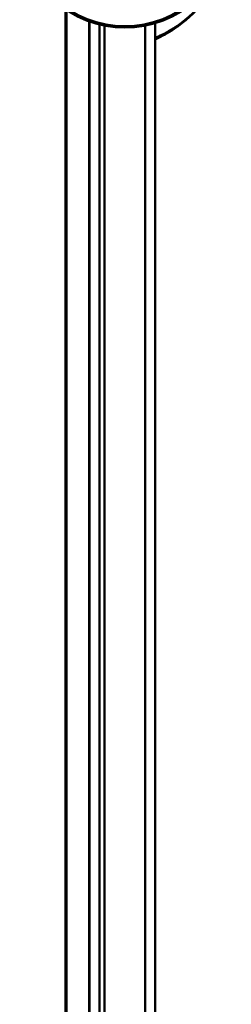
# Model space of a CAD drawing. Units: millimetres. Extents: x 604 to 1496, y 1039 to 1931.
# Drawn here: x 1465 to 1496, y 1710 to 1857 of the extents above; entities that cross this region are included whole.
import ezdxf

# ---------------------------------------------------------------- set-up
doc = ezdxf.new("R2010")
doc.units = ezdxf.units.MM
doc.header["$LTSCALE"] = 10
doc.layers.add('Visible Edges(Svedbergs)', color=7, linetype='Continuous', lineweight=50)
doc.layers.add('Visible Tangent Edges(Svedbergs)', color=7, linetype='Continuous', lineweight=50)

msp = doc.modelspace()

# ---------------------------------------------------------------- linework, layer by layer
at = {"layer": 'Visible Edges(Svedbergs)'}
for p, q in [((1471.65, 1072.44), (1471.65, 1858)), ((1475.2, 1202.44), (1475.2, 1856.26)), ((1477.48, 1068.44), (1477.48, 1855.63)), ((1483.48, 1855.63), (1483.48, 1068.44)), ((1484.97, 1202.44), (1484.97, 1856)), ((1483.48, 1852.44), (1483.49, 1852.44)), ((1483.48, 1852.38), (1483.49, 1852.38)), ((1483.48, 1852.37), (1483.49, 1852.37)), ((1483.49, 1852.44), (1483.49, 1852.38)), ((1483.49, 1852.38), (1483.49, 1852.37)), ((1483.49, 1852.37), (1483.49, 1850.62)), ((1483.48, 1850.62), (1483.49, 1850.62)), ((1483.49, 1850.62), (1483.49, 1848.87)), ((1483.48, 1848.87), (1483.49, 1848.87)), ((1483.48, 1848.79), (1483.49, 1848.79)), ((1483.49, 1848.87), (1483.49, 1848.79))]:
    msp.add_line(p, q, dxfattribs=at)
msp.add_arc((1480.48, 1870.94), 15.6, 139.6451, 40.3549, dxfattribs=at)
msp.add_open_spline([(1484.97, 1853.59), (1485.24, 1853.71), (1485.51, 1853.84), (1486.67, 1854.42), (1487.54, 1854.95), (1489.93, 1856.69), (1491.37, 1858.09), (1493.72, 1861.3), (1494.64, 1863.08), (1495.6, 1865.93), (1495.85, 1866.96), (1496.18, 1869), (1496.26, 1870.02), (1496.26, 1871.02)], degree=3, knots=[0.123903, 0.123903, 0.123903, 0.123903, 0.195167, 0.195167, 0.432105, 0.432105, 0.872565, 0.872565, 1.304586, 1.304586, 1.542022, 1.542022, 1.779457, 1.779457, 1.779457, 1.779457], dxfattribs=at)
at = {"layer": 'Visible Tangent Edges(Svedbergs)'}
for p, q in [((1471.83, 1072.44), (1471.83, 1857.96)), ((1475.21, 1202.44), (1475.21, 1856.26)), ((1476.7, 1855.81), (1476.7, 1202.44))]:
    msp.add_line(p, q, dxfattribs=at)
msp.add_arc((1480.48, 1870.94), 15.4, 139.6451, 40.3549, dxfattribs=at)
msp.add_open_spline([(1496.26, 1871.02), (1496.26, 1870.02), (1496.18, 1869), (1495.85, 1866.96), (1495.6, 1865.93), (1494.64, 1863.08), (1493.71, 1861.29), (1491.32, 1858.1), (1489.85, 1856.7), (1487.42, 1855.03), (1486.53, 1854.52), (1485.41, 1854), (1485.19, 1853.91), (1484.97, 1853.81)], degree=3, knots=[-1.779457, -1.779457, -1.779457, -1.779457, -1.542022, -1.542022, -1.304586, -1.304586, -0.872565, -0.872565, -0.432105, -0.432105, -0.195167, -0.195167, -0.137747, -0.137747, -0.137747, -0.137747], dxfattribs=at)

doc.saveas('drawing.dxf')
